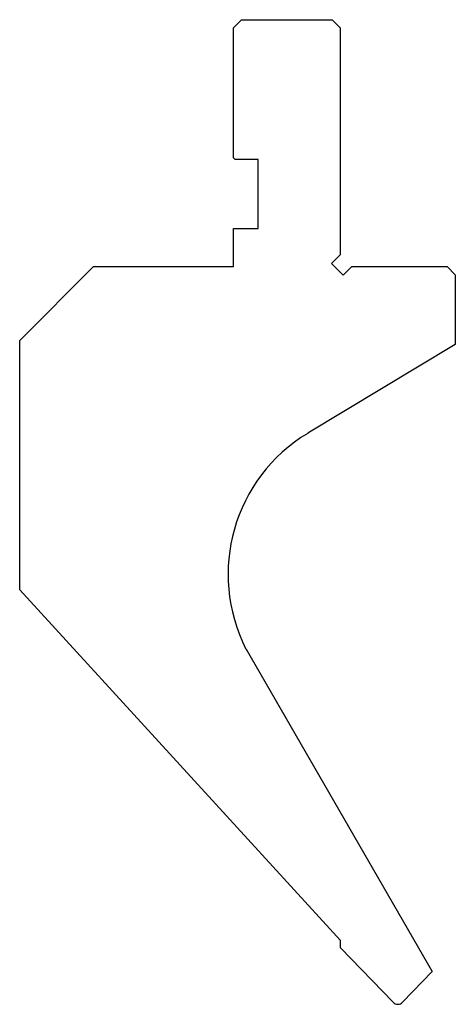
# Model space of a CAD drawing. Units: millimetres. Extents: x -27 to 27, y -60 to 60.
import ezdxf

# ---------------------------------------------------------------- set-up
doc = ezdxf.new("R2010")
doc.units = ezdxf.units.MM

msp = doc.modelspace()

# ---------------------------------------------------------------- linework, layer by layer
at = {"color": 7, "linetype": 'Continuous'}
for p, q in [((-0.5, 58.85), (0.5, 59.85)), ((-0.5, 43.05), (-0.5, 58.85)), ((0.5, 59.85), (11.5, 59.85)), ((11.5, 59.85), (12.5, 58.85)), ((12.5, 58.85), (12.5, 31.26)), ((-0.3, 42.85), (-0.5, 43.05)), ((2.5, 42.85), (-0.3, 42.85)), ((2.5, 34.45), (2.5, 42.85)), ((-0.5, 29.85), (-0.5, 34.45)), ((-0.5, 34.45), (2.5, 34.45)), ((12.5, 31.26), (11.44, 30.2)), ((11.44, 30.2), (12.85, 28.79)), ((-26.5, 20.85), (-17.5, 29.85)), ((-17.5, 29.85), (-0.5, 29.85)), ((12.85, 28.79), (13.91, 29.85)), ((13.91, 29.85), (25.5, 29.85)), ((25.5, 29.85), (26.5, 28.85)), ((26.5, 28.85), (26.5, 20.35)), ((-26.5, -9.46), (-26.5, 20.85)), ((26.5, 20.35), (8.55, 9.57)), ((12.55, -52.08), (-26.5, -9.46)), ((1.04, -16.66), (23.68, -55.88)), ((12.55, -53), (12.55, -52.08)), ((18.92, -59.61), (12.55, -53)), ((23.68, -55.88), (20.08, -59.61))]:
    msp.add_line(p, q, dxfattribs=at)
for centre, radius, start, end in [((18.85, -7.58), 20, 121, 207.0223), ((19.5, -59.05), 0.8, 224, 316)]:
    msp.add_arc(centre, radius, start, end, dxfattribs=at)

doc.saveas('drawing.dxf')
